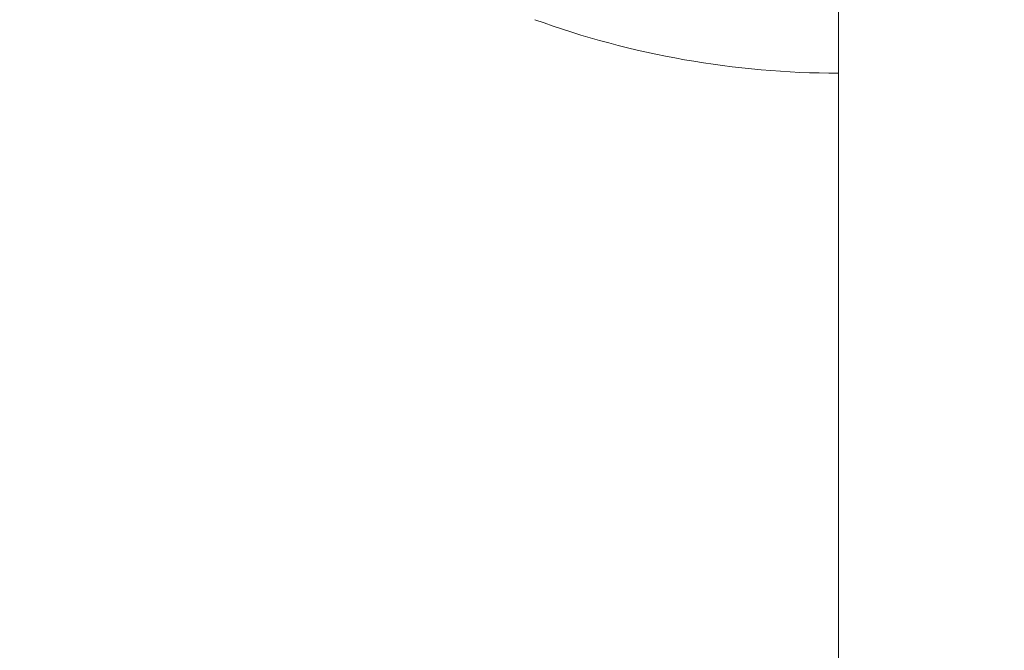
# Model space of a CAD drawing. Units: millimetres. Extents: x -15721 to 14839, y -4764 to 4590.
# Drawn here: x -5764 to -5726, y -866 to -841 of the extents above; entities that cross this region are included whole.
import ezdxf

# ---------------------------------------------------------------- set-up
doc = ezdxf.new("R2010")
doc.units = ezdxf.units.MM
doc.header["$LTSCALE"] = 0.2
doc.header["$MEASUREMENT"] = 0
doc.header["$PDMODE"] = 1
doc.layers.add('HAGS-Dim Plan', color=7, linetype='Continuous', lineweight=100)
doc.styles.get("Standard").update_dxf_attribs({"font": 'g13f12d.shx', "height": 300})
doc.dimstyles.new('HAGS - Dim Plan', dxfattribs={"dimtxt": 300, "dimasz": 200, "dimexe": 0.18, "dimexo": 0.0625, "dimgap": 150, "dimtad": 0, "dimlfac": 0.001, "dimrnd": 0.05, "dimzin": 1, "dimdsep": 46, "dimtxsty": 'Standard', "dimblk": 'HAGS - Dim Plan arrow', "dimcen": 0.1, "dimse1": 1, "dimse2": 1, "dimclrd": 1, "dimadec": 0, "dimazin": 0, "dimtfac": 1, "dimtofl": 0, "dimtmove": 0, "dimatfit": 3, "dimfxl": 1, "dimtolj": 1, "dimtzin": 0, "dimarcsym": 0})

# ---------------------------------------------------------------- blocks, each defined once
blk = doc.blocks.new('HAGS - Dim Plan arrow')
at = {"color": 1, "lineweight": 0}
blk.add_lwpolyline([(0, 0, 0, 0.35, 0), (-1, 0, 0.015, 0.015, 0)], format="xyseb", dxfattribs=at)
blk = doc.blocks.new('*D7')
at = {"layer": 'Defpoints', "color": 0, "transparency": 16777216}
for p in [(11825.217, 3737.611), (-14221.387, -894.145, 120), (11825.217, -1008.134, -225)]:
    blk.add_point(p, dxfattribs=at)
at = {"layer": 'HAGS-Dim Plan', "color": 1, "lineweight": -2, "transparency": 16777216}
for p, q in [((-14021.387, 3737.611), (-725.106, 3737.611)), ((11625.217, 3737.611), (1079.512, 3737.611))]:
    blk.add_line(p, q, dxfattribs=at)
at = {"layer": 'HAGS-Dim Plan', "color": 1, "lineweight": -2, "transparency": 16777216, "xscale": 200, "yscale": 200, "zscale": 200, "rotation": 180}
blk.add_blockref('HAGS - Dim Plan arrow', (-14221.387, 3737.611), dxfattribs=at)
at = {"layer": 'HAGS-Dim Plan', "color": 1, "lineweight": -2, "transparency": 16777216, "xscale": 200, "yscale": 200, "zscale": 200}
blk.add_blockref('HAGS - Dim Plan arrow', (11825.217, 3737.611), dxfattribs=at)
at = {"layer": 'HAGS-Dim Plan', "color": 0, "lineweight": 50, "transparency": 16777216, "insert": (177.203, 3737.611), "char_height": 300, "attachment_point": 5}
blk.add_mtext('\\A1;{\\H1.3333x;26.05m}', dxfattribs=at)

msp = doc.modelspace()

# ---------------------------------------------------------------- linework, layer by layer
at = {"lineweight": 0}
msp.add_line((-5732.356, -987.458), (-5732.356, -744.894), dxfattribs=at)
msp.add_line((-5732.356, -987.458), (-5732.356, -744.894), dxfattribs=at)
msp.add_arc((-5732.356, -809.5), 34, 250, 270, dxfattribs=at)
msp.add_arc((-5732.356, -809.5), 34, 250, 270, dxfattribs=at)

# ---------------------------------------------------------------- dimensions: what is measured, and where the dimension line sits
at = {"layer": 'HAGS-Dim Plan', "lineweight": 50}
dim = msp.add_linear_dim(base=(11825.217, 3737.611, 225), p1=(-14221.387, -894.145, 345), p2=(11825.217, -1008.134), angle=180, text='{\\H1.3333x;<>}', dimstyle='HAGS - Dim Plan', override={"dimpost": 'm'}, dxfattribs=at)
dim.commit()
dim.dimension.update_dxf_attribs({"geometry": '*D7', "text_midpoint": (177.203, 3737.611, 225), "dimtype": 160})

doc.saveas('drawing.dxf')
